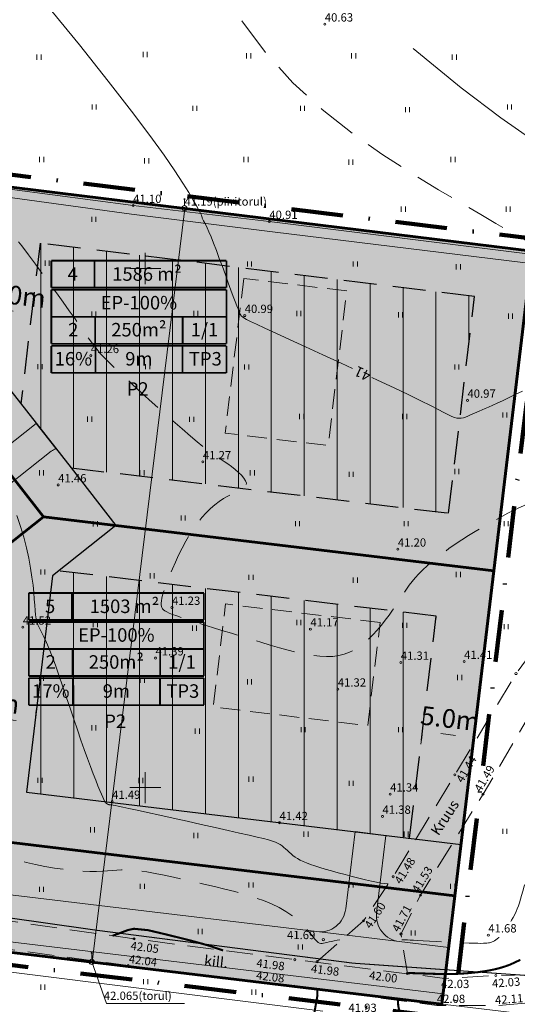
# Model space of a CAD drawing. Extents: x 554224 to 554567, y 6586005 to 6586224.
# Drawn here: x 554388 to 554436, y 6586079 to 6586174 of the extents above; entities that cross this region are included whole.
import ezdxf
from ezdxf.enums import TextEntityAlignment as Align

# ---------------------------------------------------------------- set-up
doc = ezdxf.new("R2010")
doc.units = 0
for name, pattern in [('DASHDOT', [1, 0.5, -0.25, 0, -0.25]), ('DASHED', [19.05, 12.7, -6.35]), ('DASHED2', [9.525, 6.35, -3.175])]:
    doc.linetypes.add(name, pattern=pattern)
doc.layers.get('0').update_dxf_attribs({"linetype": 'CONTINUOUS', "lineweight": 9})
for name, color, linetype, lineweight in [('aHALJASTUS', 7, 'CONTINUOUS', 9), ('aKORGPIK', 7, 'CONTINUOUS', 5), ('aKorgusjoon', 7, 'CONTINUOUS', 5), ('ALUSVORK', 7, 'CONTINUOUS', 9), ('aPUU', 7, 'CONTINUOUS', 9), ('aRISTID', 7, 'CONTINUOUS', 5), ('aTEE', 7, 'CONTINUOUS', 13), ('bMPLIIN', 7, 'CONTINUOUS', 20), ('bSIDEKAABEL', 7, 'CONTINUOUS', 20), ('HOONE-PL_DT', 7, 'DASHED', 15), ('HOONESTUSALA-PIIR_DT', 7, 'DASHED2', 30), ('HOONESTUSALA_PIND_D', 1, 'CONTINUOUS', 15), ('KAITSEVÖÖND_DT', 7, 'TRAATAED', 30), ('KATASTRIPIIR', 1, 'CONTINUOUS', 20), ('KIRI_D', 7, 'CONTINUOUS', 15), ('KRUNDID', 1, 'CONTINUOUS', 60), ('PLANEERITAV-ALA', 6, 'DASHDOT', 40), ('TEE-PL_DTI', 7, 'CONTINUOUS', 15), ('TEEPIND-PL_DTL', 253, 'CONTINUOUS', 15), ('TSONEERING-PIND_D', 51, 'CONTINUOUS', 13)]:
    doc.layers.add(name, color=color, linetype=linetype, lineweight=lineweight)
doc.layers.get('0').off()
doc.styles.add('Arial', font='arial.ttf')
doc.styles.add('ROMANS', font='ROMANS.shx')
doc.linetypes.add('HEKK', pattern='A,0,[133,geodeet.shx,S=0.5,R=0,X=0,Y=0],-2.5,[133,geodeet.shx,S=0.25,R=0,X=0.25,Y=0],-2.5', length=5)
doc.linetypes.add('SIDEKAABELTIHE', pattern='A,3.5,[134,geodeet.shx,S=0.1,R=0,X=0,Y=0],4.5,-2', length=10)
doc.linetypes.add('TRAATAED', pattern='A,1.5,-1,[144,geodeet.shx,S=0.5,R=0,X=0,Y=0],-1,1.5', length=5)
doc.dimstyles.new('Copy(2) of DIM500', dxfattribs={"dimtxt": 1.8, "dimasz": 1.8, "dimexe": 1.25, "dimexo": 0.625, "dimtad": 1, "dimdec": 1, "dimzin": 0, "dimdsep": 46, "dimtxsty": 'Arial', "dimcen": 2, "dimclrd": 256, "dimclre": 256, "dimclrt": 256, "dimadec": 0, "dimazin": 0, "dimtfac": 1, "dimtdec": 1, "dimtmove": 0, "dimatfit": 3, "dimfxl": 1, "dimtvp": 1, "dimtolj": 1, "dimtzin": 0, "dimlwd": -1, "dimlwe": -1, "dimarcsym": 0})

# ---------------------------------------------------------------- blocks, each defined once
blk = doc.blocks.new('mettoru')
blk.add_line((0, 0.5), (0, 1.75))
at = {"const_width": 0.1875}
blk.add_lwpolyline([(-0.09375, 1.75, 1), (0.09375, 1.75, 1)], format="xyb", close=True, dxfattribs=at)
blk.add_circle((0, 0), 0.5)
blk = doc.blocks.new('41')
for p, q in [((-0.39, -0.5), (-0.39, 0.5)), ((0.41, -0.5), (0.41, 0.5))]:
    blk.add_line(p, q)
blk = doc.blocks.new('rist')
for p, q in [((0, 3), (0, -3)), ((-3, 0), (3, 0))]:
    blk.add_line(p, q)
blk = doc.blocks.new('*D24')
at = {"layer": 'KIRI_D', "ltscale": 10}
for p, q in [((554426.68, 6586105.09), (554426.57, 6586104.172)), ((554428.506, 6586105.199), (554429.896, 6586105.032)), ((554431.645, 6586104.495), (554431.534, 6586103.576))]:
    blk.add_line(p, q, dxfattribs=at)
for points in [[(554428.542, 6586105.496), (554428.47, 6586104.901), (554426.719, 6586105.413)], [(554429.932, 6586105.33), (554429.86, 6586104.734), (554431.683, 6586104.817)]]:
    blk.add_solid(points, dxfattribs=at)
at = {"layer": 'KIRI_D', "ltscale": 10, "insert": (554429.385, 6586106.648), "char_height": 1.8, "attachment_point": 5, "rotation": 353.15773, "style": 'Arial'}
blk.add_mtext('\\A1;5.0m', dxfattribs=at)
blk = doc.blocks.new('*D34')
at = {"layer": 'KIRI_D', "ltscale": 10}
for p, q in [((554379.509, 6586107.984), (554379.591, 6586108.671)), ((554381.229, 6586107.215), (554387.564, 6586106.455)), ((554389.418, 6586106.795), (554389.5, 6586107.482))]:
    blk.add_line(p, q, dxfattribs=at)
for points in [[(554381.265, 6586107.513), (554381.194, 6586106.917), (554379.442, 6586107.43)], [(554387.6, 6586106.753), (554387.529, 6586106.157), (554389.351, 6586106.241)]]:
    blk.add_solid(points, dxfattribs=at)
at = {"layer": 'KIRI_D', "ltscale": 10, "insert": (554384.361, 6586108.395), "char_height": 1.8, "attachment_point": 5, "rotation": 353.15773, "style": 'Arial'}
blk.add_mtext('\\A1;10.0m', dxfattribs=at)
blk = doc.blocks.new('*D49')
at = {"layer": 'KIRI_D', "ltscale": 10}
for p, q in [((554384.151, 6586146.837), (554384.233, 6586147.518)), ((554389.115, 6586146.241), (554389.197, 6586146.922)), ((554385.871, 6586146.062), (554387.261, 6586145.895))]:
    blk.add_line(p, q, dxfattribs=at)
for points in [[(554385.907, 6586146.36), (554385.835, 6586145.764), (554384.084, 6586146.276)], [(554387.297, 6586146.193), (554387.225, 6586145.597), (554389.048, 6586145.681)]]:
    blk.add_solid(points, dxfattribs=at)
at = {"layer": 'KIRI_D', "ltscale": 10, "insert": (554387.586, 6586147.411), "char_height": 1.8, "attachment_point": 5, "rotation": 353.15773, "style": 'Arial'}
blk.add_mtext('\\A1;5.0m', dxfattribs=at)

msp = doc.modelspace()

# ---------------------------------------------------------------- hatches: boundary and pattern name
at = {"layer": 'HOONESTUSALA_PIND_D', "linetype": 'Continuous', "ltscale": 0.5}
h = msp.add_hatch(dxfattribs=at)
h.set_pattern_fill('ANSI31', color=256, angle=45, style=0)
h.paths.add_polyline_path([(554429.242, 6586126.439), (554431.746, 6586147.304), (554403.211, 6586150.807), (554389.86, 6586152.447), (554388.005, 6586136.984), (554392.859, 6586130.805)])
h = msp.add_hatch(dxfattribs=at)
h.set_pattern_fill('ANSI31', color=256, angle=45, style=0)
h.paths.add_polyline_path([(554425.485, 6586095.129), (554428.051, 6586116.51), (554391.668, 6586120.876), (554391.049, 6586120.39), (554388.55, 6586099.562)])
at = {"layer": 'TEEPIND-PL_DTL', "ltscale": 10}
for points in [[(554272.87, 6586103.371, -0.411377), (554270.683, 6586106.127), (554271.151, 6586110.378), (554274.436, 6586140.198), (554277.722, 6586170.018), (554279.535, 6586186.483), (554273.572, 6586187.14), (554271.758, 6586170.675), (554268.472, 6586140.855), (554265.187, 6586111.035), (554263.856, 6586098.956), (554262.061, 6586082.379), (554268.017, 6586081.648), (554269.645, 6586096.678, -0.4176), (554272.428, 6586098.892), (554395.009, 6586084.183), (554428.722, 6586080.137), (554429.258, 6586084.605), (554395.545, 6586088.651), (554382.146, 6586090.259, -0.414214), (554379.962, 6586093.039), (554383.958, 6586126.341, -0.198912), (554384.52, 6586127.342), (554387.427, 6586129.626), (554385.574, 6586131.985), (554383.215, 6586130.131, -0.414214), (554381.108, 6586130.384), (554379.255, 6586132.743), (554376.896, 6586130.889), (554379.18, 6586127.983, -0.198912), (554379.49, 6586126.877), (554375.494, 6586093.575, -0.414214), (554372.714, 6586091.39)], [(554385.574, 6586131.985), (554387.427, 6586129.626), (554390.947, 6586132.391, -0.052518), (554391.39, 6586132.67), (554389.5, 6586135.07)], [(554419.328, 6586088.315, -0.414214), (554416.548, 6586086.13), (554424.491, 6586085.177, -0.414214), (554422.306, 6586087.957), (554423.2, 6586095.404), (554420.222, 6586095.761)]]:
    msp.add_hatch(color=256, dxfattribs=at).paths.add_polyline_path(points)
at = {"layer": 'TSONEERING-PIND_D', "ltscale": 10}
for color, points in [(256, [(554385.493, 6586158.021), (554382.793, 6586135.523), (554390.207, 6586126.087), (554390.207, 6586126.087), (554433.611, 6586120.879), (554437.304, 6586151.66), (554403.82, 6586155.77)]), (254, [(554277.753, 6586097.245), (554278.903, 6586107.683), (554326.197, 6586102.008), (554373.806, 6586096.295), (554377.058, 6586123.4), (554373.358, 6586128.109), (554382.793, 6586135.523), (554390.207, 6586126.087), (554385.498, 6586122.387), (554382.245, 6586095.283), (554429.854, 6586089.569), (554428.603, 6586079.145), (554394.89, 6586083.19)]), (256, [(554390.207, 6586126.087), (554385.498, 6586122.387), (554382.245, 6586095.283), (554429.854, 6586089.569), (554433.611, 6586120.879)])]:
    msp.add_hatch(color=color, dxfattribs=at).paths.add_polyline_path(points)

# ---------------------------------------------------------------- linework, layer by layer
at = {"layer": 'aKORGPIK', "ltscale": 0.5}
for centre in [(554417.31, 6586173.53), (554398.84, 6586156.06), (554403.785, 6586155.8), (554411.96, 6586154.52), (554409.59, 6586145.46), (554394.75, 6586141.6), (554431.06, 6586137.3), (554405.56, 6586131.37), (554391.61, 6586129.15), (554424.35, 6586122.96), (554402.58, 6586117.35), (554388.2, 6586115.45), (554415.92, 6586115.27), (554400.99, 6586112.48), (554424.63, 6586112.06), (554430.74, 6586112.14), (554435.74, 6586110.98), (554418.56, 6586109.48), (554429.85, 6586101.24), (554423.61, 6586099.37), (554432.56, 6586099.37), (554396.81, 6586098.67), (554422.87, 6586097.23), (554412.95, 6586096.62), (554423.89, 6586091.42), (554426.53, 6586089.65), (554421.03, 6586087.17), (554424.65, 6586085.9), (554398.92, 6586085.44), (554417.17, 6586085.36), (554433.07, 6586085.8), (554414.42, 6586083.43), (554416.57, 6586083.24), (554398.35, 6586082.87), (554425.27, 6586082.1), (554428.86, 6586081.63), (554433.79, 6586081.9), (554414.35, 6586080.86)]:
    msp.add_circle(centre, 0.1, dxfattribs=at)
at = {"layer": 'aKorgusjoon', "linetype": 'DASHED', "ltscale": 0.3, "flags": 128}
for points in [[(554454.006, 6586128.258), (554453.808, 6586128.429), (554453.643, 6586128.58), (554453.494, 6586128.712), (554453.345, 6586128.826), (554453.179, 6586128.922), (554452.981, 6586129.002), (554452.733, 6586129.066), (554452.419, 6586129.115), (554452.029, 6586129.151), (554451.572, 6586129.174), (554451.064, 6586129.187), (554450.521, 6586129.191), (554449.958, 6586129.189), (554449.392, 6586129.181), (554448.837, 6586129.17), (554448.309, 6586129.157), (554447.82, 6586129.144), (554447.36, 6586129.129), (554446.918, 6586129.11), (554446.479, 6586129.086), (554446.031, 6586129.054), (554445.562, 6586129.013), (554445.057, 6586128.961), (554444.504, 6586128.896), (554443.895, 6586128.816), (554443.241, 6586128.724), (554442.557, 6586128.621), (554441.859, 6586128.51), (554441.162, 6586128.392), (554440.483, 6586128.27), (554439.836, 6586128.145), (554439.238, 6586128.02), (554438.698, 6586127.896), (554438.208, 6586127.769), (554437.753, 6586127.635), (554437.319, 6586127.489), (554436.892, 6586127.326), (554436.457, 6586127.143), (554436, 6586126.935), (554435.506, 6586126.696), (554434.965, 6586126.424), (554434.382, 6586126.121), (554433.766, 6586125.791), (554433.126, 6586125.438), (554432.472, 6586125.064), (554431.811, 6586124.674), (554431.152, 6586124.271), (554430.506, 6586123.859), (554429.88, 6586123.442), (554429.277, 6586123.021), (554428.703, 6586122.6), (554428.159, 6586122.181), (554427.649, 6586121.767), (554427.178, 6586121.36), (554426.747, 6586120.963), (554426.361, 6586120.577), (554426.02, 6586120.206), (554425.718, 6586119.843), (554425.444, 6586119.484), (554425.188, 6586119.122), (554424.941, 6586118.752), (554424.692, 6586118.369), (554424.432, 6586117.967), (554424.151, 6586117.539), (554423.841, 6586117.083), (554423.504, 6586116.607), (554423.142, 6586116.121), (554422.758, 6586115.634), (554422.355, 6586115.157), (554421.937, 6586114.701), (554421.506, 6586114.275), (554421.065, 6586113.889), (554420.617, 6586113.553), (554420.157, 6586113.267), (554419.68, 6586113.033), (554419.179, 6586112.85), (554418.65, 6586112.72), (554418.087, 6586112.643), (554417.485, 6586112.618), (554416.837, 6586112.647), (554416.14, 6586112.728), (554415.397, 6586112.856), (554414.612, 6586113.027), (554413.789, 6586113.232), (554412.933, 6586113.466), (554412.048, 6586113.723), (554411.138, 6586113.997), (554410.209, 6586114.282), (554409.265, 6586114.571), (554408.321, 6586114.861), (554407.393, 6586115.146), (554406.497, 6586115.423), (554405.648, 6586115.687), (554404.863, 6586115.934), (554404.157, 6586116.159), (554403.547, 6586116.359), (554403.043, 6586116.53), (554402.638, 6586116.677), (554402.32, 6586116.804), (554402.078, 6586116.917), (554401.898, 6586117.021), (554401.769, 6586117.122), (554401.679, 6586117.224), (554401.616, 6586117.334), (554401.569, 6586117.456), (554401.541, 6586117.599), (554401.535, 6586117.771), (554401.553, 6586117.979), (554401.598, 6586118.234), (554401.676, 6586118.542), (554401.787, 6586118.912), (554401.937, 6586119.352), (554402.127, 6586119.866), (554402.354, 6586120.444), (554402.614, 6586121.069), (554402.905, 6586121.727), (554403.221, 6586122.401), (554403.56, 6586123.076), (554403.916, 6586123.737), (554404.288, 6586124.369), (554404.67, 6586124.958), (554405.062, 6586125.503), (554405.462, 6586126.003), (554405.869, 6586126.458), (554406.281, 6586126.869), (554406.698, 6586127.236), (554407.118, 6586127.559), (554407.539, 6586127.838), (554407.959, 6586128.075), (554408.366, 6586128.279), (554408.746, 6586128.457), (554409.084, 6586128.621), (554409.367, 6586128.78), (554409.582, 6586128.944), (554409.713, 6586129.121), (554409.748, 6586129.322), (554409.677, 6586129.553), (554409.514, 6586129.809), (554409.276, 6586130.082), (554408.983, 6586130.363), (554408.653, 6586130.643), (554408.304, 6586130.915), (554407.954, 6586131.17), (554407.622, 6586131.4), (554407.319, 6586131.6), (554407.03, 6586131.789), (554406.733, 6586131.986), (554406.405, 6586132.213), (554406.026, 6586132.492), (554405.572, 6586132.844), (554405.021, 6586133.29), (554404.352, 6586133.852), (554403.552, 6586134.541), (554402.649, 6586135.334), (554401.679, 6586136.196), (554400.68, 6586137.094), (554399.688, 6586137.993), (554398.741, 6586138.86), (554397.876, 6586139.662), (554397.129, 6586140.364), (554396.527, 6586140.944), (554396.051, 6586141.421), (554395.67, 6586141.825), (554395.356, 6586142.188), (554395.078, 6586142.541), (554394.807, 6586142.913), (554394.511, 6586143.335), (554394.163, 6586143.838), (554393.738, 6586144.445), (554393.241, 6586145.147), (554392.684, 6586145.927), (554392.079, 6586146.768), (554391.438, 6586147.654), (554390.773, 6586148.567), (554390.094, 6586149.492), (554389.415, 6586150.411), (554388.746, 6586151.309), (554388.096, 6586152.174), (554387.475, 6586152.998), (554386.891, 6586153.77), (554386.354, 6586154.482), (554385.871, 6586155.122), (554385.452, 6586155.683), (554385.106, 6586156.153), (554384.838, 6586156.528), (554384.644, 6586156.815), (554384.513, 6586157.029), (554384.438, 6586157.182), (554384.411, 6586157.287), (554384.421, 6586157.357), (554384.462, 6586157.405), (554384.523, 6586157.444), (554384.597, 6586157.486), (554384.67, 6586157.543), (554384.729, 6586157.624), (554384.761, 6586157.74), (554384.753, 6586157.902), (554384.691, 6586158.121), (554384.563, 6586158.405), (554384.355, 6586158.767), (554384.056, 6586159.216), (554383.659, 6586159.761), (554383.162, 6586160.409), (554382.56, 6586161.169), (554381.849, 6586162.048), (554381.024, 6586163.055), (554380.084, 6586164.198), (554379.022, 6586165.485), (554377.837, 6586166.915), (554376.533, 6586168.453), (554375.116, 6586170.059), (554373.592, 6586171.687), (554371.967, 6586173.297), (554370.247, 6586174.845), (554368.437, 6586176.288), (554366.544, 6586177.584), (554364.578, 6586178.696), (554362.567, 6586179.611), (554360.544, 6586180.321), (554358.541, 6586180.82), (554356.59, 6586181.101), (554354.723, 6586181.156), (554352.975, 6586180.978), (554351.376, 6586180.56), (554349.951, 6586179.905), (554348.696, 6586179.051), (554347.596, 6586178.049), (554346.638, 6586176.946), (554345.809, 6586175.792), (554345.095, 6586174.637), (554344.482, 6586173.529), (554343.959, 6586172.517), (554343.51, 6586171.639), (554343.126, 6586170.891), (554342.794, 6586170.256), (554342.503, 6586169.718), (554342.243, 6586169.263), (554342.002, 6586168.873), (554341.77, 6586168.533), (554341.534, 6586168.227), (554341.286, 6586167.942), (554341.024, 6586167.674), (554340.75, 6586167.424), (554340.463, 6586167.19), (554340.165, 6586166.974), (554339.857, 6586166.774), (554339.539, 6586166.589), (554339.212, 6586166.42), (554338.877, 6586166.266), (554338.534, 6586166.123), (554338.185, 6586165.988), (554337.831, 6586165.857), (554337.472, 6586165.726), (554337.109, 6586165.591), (554336.744, 6586165.448), (554336.377, 6586165.295), (554336.01, 6586165.127), (554335.648, 6586164.948), (554335.296, 6586164.762), (554334.961, 6586164.572), (554334.646, 6586164.382), (554334.359, 6586164.196), (554334.105, 6586164.018), (554333.888, 6586163.851), (554333.714, 6586163.697), (554333.58, 6586163.555), (554333.482, 6586163.42), (554333.416, 6586163.287), (554333.378, 6586163.154), (554333.365, 6586163.017), (554333.371, 6586162.87), (554333.394, 6586162.71), (554333.433, 6586162.533), (554333.502, 6586162.333), (554333.616, 6586162.103), (554333.792, 6586161.837), (554334.047, 6586161.527), (554334.397, 6586161.169), (554334.86, 6586160.754), (554335.451, 6586160.278), (554336.179, 6586159.736), (554337.018, 6586159.143), (554337.937, 6586158.516), (554338.901, 6586157.873), (554339.878, 6586157.232), (554340.834, 6586156.609), (554341.736, 6586156.022), (554342.55, 6586155.49), (554343.252, 6586155.024), (554343.847, 6586154.624), (554344.348, 6586154.282), (554344.768, 6586153.993), (554345.12, 6586153.75), (554345.418, 6586153.547), (554345.674, 6586153.377), (554345.903, 6586153.235), (554346.114, 6586153.114), (554346.311, 6586153.009), (554346.495, 6586152.919), (554346.668, 6586152.838), (554346.83, 6586152.763), (554346.982, 6586152.691), (554347.126, 6586152.618), (554347.262, 6586152.539), (554347.392, 6586152.452), (554347.519, 6586152.355), (554347.646, 6586152.246), (554347.776, 6586152.123), (554347.911, 6586151.984), (554348.056, 6586151.829), (554348.213, 6586151.654), (554348.385, 6586151.459), (554348.573, 6586151.243), (554348.767, 6586151.014), (554348.954, 6586150.782), (554349.121, 6586150.557), (554349.256, 6586150.346), (554349.347, 6586150.161), (554349.379, 6586150.011), (554349.342, 6586149.904), (554349.223, 6586149.847), (554349.012, 6586149.828), (554348.701, 6586149.833), (554348.282, 6586149.846), (554347.745, 6586149.853), (554347.082, 6586149.837), (554346.284, 6586149.785), (554345.343, 6586149.68), (554344.259, 6586149.512), (554343.063, 6586149.278), (554341.796, 6586148.98), (554340.498, 6586148.62), (554339.21, 6586148.2), (554337.973, 6586147.721), (554336.826, 6586147.186), (554335.811, 6586146.595), (554334.959, 6586145.953), (554334.261, 6586145.269), (554333.701, 6586144.555), (554333.262, 6586143.824), (554332.926, 6586143.085), (554332.678, 6586142.353), (554332.499, 6586141.637), (554332.373, 6586140.951), (554332.285, 6586140.303), (554332.227, 6586139.697), (554332.194, 6586139.134), (554332.179, 6586138.614), (554332.178, 6586138.139), (554332.185, 6586137.708), (554332.193, 6586137.324), (554332.198, 6586136.986), (554332.195, 6586136.695), (554332.186, 6586136.498)], [(554409.323, 6586173.858), (554411.625, 6586170.73), (554414.242, 6586167.879), (554417.064, 6586165.301), (554419.985, 6586162.988), (554422.898, 6586160.935), (554425.694, 6586159.137), (554428.266, 6586157.587), (554430.508, 6586156.28), (554432.34, 6586155.206), (554433.804, 6586154.34), (554434.97, 6586153.653), (554435.91, 6586153.114), (554436.693, 6586152.696), (554437.391, 6586152.368), (554438.073, 6586152.102), (554438.811, 6586151.868), (554439.658, 6586151.642), (554440.604, 6586151.421), (554441.621, 6586151.207), (554442.679, 6586151.001), (554443.753, 6586150.806), (554444.813, 6586150.623), (554445.833, 6586150.454), (554446.783, 6586150.302), (554447.642, 6586150.166), (554448.409, 6586150.047), (554449.087, 6586149.943), (554449.681, 6586149.852), (554450.194, 6586149.772), (554450.631, 6586149.703), (554450.996, 6586149.641), (554451.293, 6586149.586), (554451.531, 6586149.533), (554451.743, 6586149.459), (554451.968, 6586149.342), (554452.242, 6586149.155), (554452.606, 6586148.874), (554453.095, 6586148.475), (554453.75, 6586147.933), (554454.607, 6586147.222)], [(554424.74, 6586085.348), (554424.753, 6586085.348), (554424.9, 6586085.348), (554425.069, 6586085.344), (554425.277, 6586085.336), (554425.539, 6586085.324), (554425.871, 6586085.307), (554426.291, 6586085.285), (554426.806, 6586085.257), (554427.399, 6586085.225), (554428.045, 6586085.191), (554428.721, 6586085.155), (554429.4, 6586085.12), (554430.059, 6586085.088), (554430.673, 6586085.059), (554431.217, 6586085.035), (554431.673, 6586085.018), (554432.046, 6586085.007), (554432.348, 6586085.003), (554432.591, 6586085.005), (554432.785, 6586085.013), (554432.942, 6586085.026), (554433.075, 6586085.045), (554433.194, 6586085.068), (554433.31, 6586085.097), (554433.426, 6586085.134), (554433.544, 6586085.184), (554433.666, 6586085.248), (554433.794, 6586085.332), (554433.931, 6586085.439), (554434.077, 6586085.572), (554434.235, 6586085.735), (554434.406, 6586085.93), (554434.586, 6586086.154), (554434.772, 6586086.4), (554434.958, 6586086.663), (554435.141, 6586086.939), (554435.316, 6586087.221), (554435.478, 6586087.505), (554435.624, 6586087.784), (554435.751, 6586088.057), (554435.862, 6586088.33), (554435.964, 6586088.612), (554436.062, 6586088.915), (554436.163, 6586089.248), (554436.272, 6586089.621), (554436.396, 6586090.043), (554436.539, 6586090.524), (554436.706, 6586091.07), (554436.891, 6586091.667), (554437.088, 6586092.298), (554437.289, 6586092.944), (554437.486, 6586093.588), (554437.673, 6586094.211), (554437.841, 6586094.797), (554437.984, 6586095.326), (554438.096, 6586095.786), (554438.181, 6586096.179), (554438.242, 6586096.514), (554438.286, 6586096.799), (554438.316, 6586097.042), (554438.338, 6586097.249), (554438.357, 6586097.431), (554438.378, 6586097.593), (554438.406, 6586097.745), (554438.445, 6586097.898), (554438.501, 6586098.066), (554438.579, 6586098.26), (554438.685, 6586098.494), (554438.823, 6586098.779), (554438.999, 6586099.129), (554439.219, 6586099.555), (554439.483, 6586100.065), (554439.785, 6586100.642), (554440.113, 6586101.263), (554440.456, 6586101.907), (554440.803, 6586102.55), (554441.143, 6586103.169), (554441.465, 6586103.744), (554441.758, 6586104.25), (554442.014, 6586104.671), (554442.233, 6586105.013), (554442.42, 6586105.287), (554442.578, 6586105.504), (554442.71, 6586105.675), (554442.822, 6586105.811), (554442.915, 6586105.923), (554442.995, 6586106.023), (554443.066, 6586106.121), (554443.139, 6586106.218), (554443.227, 6586106.318), (554443.341, 6586106.422), (554443.495, 6586106.531), (554443.701, 6586106.648), (554443.97, 6586106.773), (554444.316, 6586106.91), (554444.745, 6586107.058), (554445.246, 6586107.217), (554445.799, 6586107.385), (554446.388, 6586107.56), (554446.994, 6586107.74), (554447.599, 6586107.923), (554448.186, 6586108.107), (554448.737, 6586108.291), (554449.238, 6586108.473), (554449.691, 6586108.654), (554450.102, 6586108.834), (554450.478, 6586109.016), (554450.824, 6586109.2), (554451.147, 6586109.386), (554451.452, 6586109.578), (554451.746, 6586109.774), (554452.036, 6586109.982), (554452.333, 6586110.225), (554452.65, 6586110.533), (554452.998, 6586110.934), (554453.391, 6586111.457), (554453.839, 6586112.131), (554454.357, 6586112.985), (554454.955, 6586114.048)], [(554344.951, 6586092.412), (554345.042, 6586092.604), (554345.198, 6586092.798), (554345.428, 6586092.996), (554345.741, 6586093.202), (554346.141, 6586093.416), (554346.615, 6586093.634), (554347.143, 6586093.851), (554347.705, 6586094.06), (554348.284, 6586094.257), (554348.859, 6586094.435), (554349.411, 6586094.588), (554349.923, 6586094.712), (554350.377, 6586094.805), (554350.777, 6586094.88), (554351.127, 6586094.957), (554351.434, 6586095.053), (554351.702, 6586095.188), (554351.937, 6586095.379), (554352.144, 6586095.645), (554352.33, 6586096.004), (554352.499, 6586096.468), (554352.656, 6586097.015), (554352.805, 6586097.617), (554352.95, 6586098.246), (554353.096, 6586098.874), (554353.246, 6586099.472), (554353.405, 6586100.012), (554353.577, 6586100.465), (554353.77, 6586100.813), (554354.004, 6586101.067), (554354.306, 6586101.248), (554354.699, 6586101.379), (554355.209, 6586101.479), (554355.86, 6586101.57), (554356.678, 6586101.674), (554357.686, 6586101.812), (554358.9, 6586101.996), (554360.284, 6586102.208), (554361.794, 6586102.421), (554363.385, 6586102.608), (554365.011, 6586102.743), (554366.628, 6586102.798), (554368.19, 6586102.746), (554369.652, 6586102.562), (554370.979, 6586102.228), (554372.178, 6586101.77), (554373.265, 6586101.223), (554374.257, 6586100.623), (554375.171, 6586100.006), (554376.022, 6586099.407), (554376.829, 6586098.862), (554377.606, 6586098.407), (554378.368, 6586098.067), (554379.109, 6586097.831), (554379.822, 6586097.676), (554380.498, 6586097.579), (554381.13, 6586097.519), (554381.709, 6586097.474), (554382.227, 6586097.42), (554382.675, 6586097.337), (554383.05, 6586097.207), (554383.36, 6586097.03), (554383.618, 6586096.815), (554383.836, 6586096.566), (554384.028, 6586096.291), (554384.205, 6586095.996), (554384.381, 6586095.686), (554384.567, 6586095.37), (554384.777, 6586095.051), (554385.02, 6586094.734), (554385.309, 6586094.422), (554385.653, 6586094.117), (554386.063, 6586093.822), (554386.549, 6586093.539), (554387.123, 6586093.272), (554387.795, 6586093.024), (554388.568, 6586092.796), (554389.423, 6586092.591), (554390.329, 6586092.41), (554391.261, 6586092.255), (554392.188, 6586092.128), (554393.085, 6586092.029), (554393.922, 6586091.962), (554394.673, 6586091.927), (554395.317, 6586091.923), (554395.871, 6586091.944), (554396.363, 6586091.981), (554396.817, 6586092.022), (554397.259, 6586092.06), (554397.717, 6586092.084), (554398.214, 6586092.085), (554398.778, 6586092.054), (554399.428, 6586091.983), (554400.16, 6586091.875), (554400.962, 6586091.735), (554401.825, 6586091.567), (554402.737, 6586091.377), (554403.688, 6586091.168), (554404.668, 6586090.945), (554405.664, 6586090.714), (554406.668, 6586090.478), (554407.667, 6586090.234), (554408.649, 6586089.981), (554409.604, 6586089.714), (554410.519, 6586089.432), (554411.384, 6586089.13), (554412.186, 6586088.806), (554412.915, 6586088.457), (554413.56, 6586088.082), (554414.127, 6586087.69), (554414.62, 6586087.291), (554415.047, 6586086.897), (554415.412, 6586086.518), (554415.723, 6586086.165), (554415.986, 6586085.85), (554416.206, 6586085.582), (554416.391, 6586085.371), (554416.547, 6586085.213), (554416.683, 6586085.101), (554416.807, 6586085.031), (554416.926, 6586084.996), (554417.049, 6586084.989), (554417.183, 6586085.006), (554417.337, 6586085.04), (554417.517, 6586085.085), (554417.722, 6586085.138), (554417.953, 6586085.196), (554418.208, 6586085.254), (554418.485, 6586085.311), (554418.785, 6586085.361), (554419.105, 6586085.402)]]:
    msp.add_lwpolyline(points, dxfattribs=at)
at = {"layer": 'aKorgusjoon', "ltscale": 0.5}
for points in [[(554419.981, 6586140.366), (554418.889, 6586140.87), (554417.12, 6586141.685), (554415.433, 6586142.46), (554413.896, 6586143.165), (554412.579, 6586143.771), (554411.533, 6586144.255), (554410.739, 6586144.627), (554410.162, 6586144.903), (554409.764, 6586145.1), (554409.509, 6586145.237), (554409.362, 6586145.329), (554409.286, 6586145.394), (554409.246, 6586145.449), (554409.209, 6586145.511), (554409.166, 6586145.594), (554409.111, 6586145.711), (554409.04, 6586145.878), (554408.947, 6586146.107), (554408.828, 6586146.414), (554408.678, 6586146.811), (554408.491, 6586147.313), (554408.264, 6586147.926), (554408.006, 6586148.628), (554407.726, 6586149.389), (554407.434, 6586150.179), (554407.14, 6586150.968), (554406.854, 6586151.726), (554406.585, 6586152.424), (554406.344, 6586153.031), (554406.139, 6586153.525), (554405.968, 6586153.913), (554405.828, 6586154.21), (554405.717, 6586154.431), (554405.631, 6586154.59), (554405.568, 6586154.702), (554405.523, 6586154.783), (554405.495, 6586154.846), (554405.477, 6586154.908), (554405.455, 6586154.992), (554405.409, 6586155.121), (554405.322, 6586155.321), (554405.176, 6586155.615), (554404.953, 6586156.028), (554404.635, 6586156.583), (554404.203, 6586157.305), (554403.631, 6586158.226), (554402.861, 6586159.405), (554401.823, 6586160.909), (554400.451, 6586162.807), (554398.677, 6586165.164), (554396.433, 6586168.048), (554393.651, 6586171.527), (554390.265, 6586175.666)], [(554425.819, 6586171.196), (554430.458, 6586167.401), (554434.27, 6586164.496), (554437.375, 6586162.354), (554439.892, 6586160.85), (554441.94, 6586159.856), (554443.639, 6586159.247), (554445.107, 6586158.896), (554446.463, 6586158.677), (554447.803, 6586158.485), (554449.121, 6586158.291), (554450.388, 6586158.089), (554451.573, 6586157.871), (554452.647, 6586157.631), (554453.581, 6586157.362), (554454.344, 6586157.055), (554454.907, 6586156.705)], [(554436.364, 6586138.174), (554435.67, 6586137.848), (554435.026, 6586137.54), (554434.445, 6586137.262), (554433.935, 6586137.023), (554433.49, 6586136.82), (554433.102, 6586136.648), (554432.763, 6586136.5), (554432.465, 6586136.373), (554432.199, 6586136.26), (554431.956, 6586136.156), (554431.728, 6586136.056), (554431.508, 6586135.956), (554431.293, 6586135.858), (554431.082, 6586135.768), (554430.874, 6586135.691), (554430.666, 6586135.63), (554430.458, 6586135.591), (554430.248, 6586135.578), (554430.034, 6586135.596), (554429.811, 6586135.651), (554429.55, 6586135.75), (554429.221, 6586135.904), (554428.79, 6586136.122), (554428.224, 6586136.413), (554427.493, 6586136.787), (554426.564, 6586137.252), (554425.403, 6586137.82), (554423.997, 6586138.491), (554422.396, 6586139.243), (554421.858, 6586139.494)], [(554423.422, 6586090.725), (554423.316, 6586090.731), (554423.051, 6586090.759), (554422.719, 6586090.809), (554422.306, 6586090.886), (554421.805, 6586090.992), (554421.231, 6586091.125), (554420.603, 6586091.277), (554419.941, 6586091.445), (554419.265, 6586091.623), (554418.596, 6586091.804), (554417.953, 6586091.984), (554417.355, 6586092.156), (554416.82, 6586092.318), (554416.345, 6586092.469), (554415.924, 6586092.613), (554415.553, 6586092.752), (554415.226, 6586092.889), (554414.937, 6586093.026), (554414.681, 6586093.166), (554414.451, 6586093.312), (554414.243, 6586093.465), (554414.052, 6586093.623), (554413.874, 6586093.783), (554413.703, 6586093.943), (554413.535, 6586094.099), (554413.365, 6586094.249), (554413.19, 6586094.39), (554413.003, 6586094.518), (554412.799, 6586094.634), (554412.557, 6586094.741), (554412.256, 6586094.848), (554411.874, 6586094.961), (554411.389, 6586095.088), (554410.778, 6586095.236), (554410.02, 6586095.411), (554409.092, 6586095.622), (554407.986, 6586095.871), (554406.74, 6586096.151), (554405.406, 6586096.451), (554404.036, 6586096.757), (554402.681, 6586097.059), (554401.392, 6586097.346), (554400.222, 6586097.605), (554399.222, 6586097.825), (554398.43, 6586097.998), (554397.831, 6586098.126), (554397.397, 6586098.217), (554397.1, 6586098.277), (554396.91, 6586098.312), (554396.8, 6586098.329), (554396.741, 6586098.336), (554396.704, 6586098.337), (554396.667, 6586098.339), (554396.625, 6586098.342), (554396.579, 6586098.349), (554396.531, 6586098.359), (554396.48, 6586098.372), (554396.428, 6586098.388), (554396.376, 6586098.41), (554396.324, 6586098.436), (554396.273, 6586098.469), (554396.22, 6586098.518), (554396.16, 6586098.593), (554396.09, 6586098.705), (554396.004, 6586098.864), (554395.901, 6586099.081), (554395.774, 6586099.367), (554395.62, 6586099.731), (554395.437, 6586100.183), (554395.224, 6586100.721), (554394.985, 6586101.341), (554394.722, 6586102.04), (554394.436, 6586102.815), (554394.13, 6586103.661), (554393.806, 6586104.575), (554393.466, 6586105.554), (554393.113, 6586106.591), (554392.752, 6586107.662), (554392.39, 6586108.743), (554392.03, 6586109.807), (554391.681, 6586110.828), (554391.346, 6586111.781), (554391.033, 6586112.638), (554390.746, 6586113.375), (554390.491, 6586113.975), (554390.267, 6586114.453), (554390.072, 6586114.838), (554389.905, 6586115.155), (554389.764, 6586115.43), (554389.648, 6586115.69), (554389.555, 6586115.961), (554389.483, 6586116.27), (554389.43, 6586116.637), (554389.388, 6586117.071), (554389.351, 6586117.571), (554389.31, 6586118.141), (554389.257, 6586118.781), (554389.184, 6586119.494), (554389.084, 6586120.282), (554388.948, 6586121.147), (554388.77, 6586122.085), (554388.55, 6586123.082), (554388.288, 6586124.115), (554387.984, 6586125.165), (554387.64, 6586126.209)]]:
    msp.add_lwpolyline(points, dxfattribs=at)
at = {"layer": 'aKorgusjoon', "linetype": 'Continuous', "ltscale": 0.5, "const_width": 0.2}
for points in [[(554396.848, 6586085.726), (554398.334, 6586086.283), (554398.913, 6586086.408), (554400.273, 6586086.272), (554402.093, 6586085.842), (554403.755, 6586085.43), (554404.625, 6586085.204), (554405.472, 6586084.973), (554406.26, 6586084.744), (554407.51, 6586084.317)], [(554425.365, 6586082.148), (554426.272, 6586082.119), (554427.181, 6586082.09), (554428.047, 6586082.061), (554428.679, 6586082.04), (554429.295, 6586082.04), (554430.213, 6586082.074), (554430.62, 6586082.097), (554431.067, 6586082.128), (554432.053, 6586082.226), (554432.574, 6586082.297), (554433.104, 6586082.384), (554433.633, 6586082.491), (554434.155, 6586082.62), (554434.668, 6586082.774), (554435.173, 6586082.955), (554436.156, 6586083.416)], [(554409.836, 6586071.258), (554410.993, 6586071.94), (554413.134, 6586073.575), (554414.667, 6586075.201), (554415.682, 6586076.759), (554416.279, 6586078.193), (554416.602, 6586079.997), (554416.594, 6586080.494)], [(554425.123, 6586076.517), (554424.672, 6586077.663), (554424.387, 6586079.002), (554424.35, 6586079.558)]]:
    msp.add_lwpolyline(points, dxfattribs=at)
at = {"layer": 'ALUSVORK'}
msp.add_lwpolyline([(554394.842, 6586083.22), (554396.251, 6586079.198), (554403.791, 6586079.198)], dxfattribs=at)
msp.add_circle((554394.842, 6586083.22), 0.1, dxfattribs=at)
at = {"layer": 'aPUU', "linetype": 'HEKK', "ltscale": 0.5, "flags": 128}
for points in [[(554330.93, 6586163.71), (554348.57, 6586161.47), (554364.19, 6586159.43), (554379.7, 6586157.84), (554398.68, 6586155.23), (554412.28, 6586153.52), (554436.66, 6586150.53), (554451.71, 6586148.67)], [(554340.63, 6586163.14), (554348.61, 6586162.07), (554364.58, 6586160.44), (554379.36, 6586158.62), (554398.84, 6586156.06), (554411.96, 6586154.52), (554437.35, 6586151.36), (554452, 6586149.61)]]:
    msp.add_lwpolyline(points, dxfattribs=at)
at = {"layer": 'aTEE', "linetype": 'DASHED', "ltscale": 0.2, "flags": 128}
for points in [[(554416.57, 6586083.24), (554421.03, 6586087.17), (554423.89, 6586091.42), (554429.85, 6586101.24), (554435.74, 6586110.98), (554440.76, 6586117.73), (554447.66, 6586123.81)], [(554453.83, 6586122.72), (554449.66, 6586120.67), (554443.12, 6586115.65), (554438.43, 6586109.32), (554432.56, 6586099.37), (554426.53, 6586089.65), (554424.65, 6586085.9), (554425.27, 6586082.1)], [(554269.49, 6586104.98), (554271.02, 6586102.83), (554273.02, 6586101.67), (554274.99, 6586101), (554280.89, 6586100.34), (554294.17, 6586099.29), (554309.85, 6586096.98), (554321.47, 6586095.72), (554327.16, 6586094.86), (554332.06, 6586094.34), (554340.73, 6586093.02), (554356.34, 6586090.94), (554367.44, 6586089.39), (554376.87, 6586088.26), (554383.23, 6586087.67), (554398.92, 6586085.44), (554414.42, 6586083.43), (554428.86, 6586081.63), (554433.79, 6586081.9), (554440.51, 6586082.08)], [(554440.4, 6586079.59), (554433.94, 6586079.02), (554428.11, 6586079.01), (554414.35, 6586080.86), (554398.35, 6586082.87), (554383.27, 6586084.91), (554373.56, 6586086.31), (554367.23, 6586086.98), (554356.74, 6586088.3), (554340.24, 6586090.44), (554326.44, 6586092.09), (554309.06, 6586094.21), (554293.52, 6586095.93), (554280.39, 6586097.31), (554274.71, 6586097.48), (554272.52, 6586096.94), (554270.05, 6586096.26), (554268.02, 6586093.61)]]:
    msp.add_lwpolyline(points, dxfattribs=at)
at = {"layer": 'bMPLIIN', "ltscale": 0.5}
msp.add_lwpolyline([(554369.571, 6586084.41), (554417.109, 6586078.46)], dxfattribs=at)
at = {"layer": 'bSIDEKAABEL', "linetype": 'SIDEKAABELTIHE', "ltscale": 0.5, "const_width": 0.1}
msp.add_lwpolyline([(554271.145, 6586103.017), (554280.838, 6586100.631), (554294.714, 6586098.878), (554310.778, 6586097.216), (554330.577, 6586095.241), (554352.18, 6586091.958), (554375.712, 6586089.04), (554395.428, 6586086.249), (554420.046, 6586083.094), (554436.765, 6586081.909), (554443.181, 6586082.879), (554452.525, 6586090.293), (554458.991, 6586094.324)], dxfattribs=at)
at = {"layer": 'HOONE-PL_DT', "ltscale": 0.15, "flags": 128}
for points in [[(554409.496, 6586149.032), (554407.708, 6586134.139), (554417.637, 6586132.947), (554419.425, 6586147.84)], [(554422.639, 6586115.903), (554407.746, 6586117.691), (554406.554, 6586107.762), (554421.447, 6586105.974)]]:
    msp.add_lwpolyline(points, close=True, dxfattribs=at)
at = {"layer": 'HOONESTUSALA-PIIR_DT', "ltscale": 0.5}
for points in [[(554392.859, 6586130.805), (554429.242, 6586126.439), (554431.746, 6586147.304), (554403.211, 6586150.807), (554389.86, 6586152.447), (554388.005, 6586136.984)], [(554425.331, 6586095.148), (554425.485, 6586095.129), (554428.051, 6586116.51), (554391.668, 6586120.876)]]:
    msp.add_lwpolyline(points, dxfattribs=at)
at = {"layer": 'KAITSEVÖÖND_DT'}
msp.add_lwpolyline([(554289.876, 6586111.402), (554321.829, 6586107.568), (554331.757, 6586106.377), (554368.693, 6586101.945), (554371.192, 6586122.773), (554366.172, 6586129.03), (554371.897, 6586133.32), (554383.633, 6586142.518), (554392.859, 6586130.805), (554397.159, 6586125.253), (554391.049, 6586120.39), (554388.55, 6586099.562), (554430.449, 6586094.534)], dxfattribs=at)
at = {"layer": 'KATASTRIPIIR', "linetype": 'Continuous', "ltscale": 0.5}
msp.add_lwpolyline([(554267.93, 6586172.46), (554403.82, 6586155.77), (554394.89, 6586083.19), (554259.88, 6586099.39)], close=True, dxfattribs=at)
for points in [[(554403.82, 6586155.77), (554464.928, 6586148.269)], [(554394.89, 6586083.19), (554454.109, 6586076.083)]]:
    msp.add_lwpolyline(points, dxfattribs=at)
at = {"layer": 'KIRI_D', "color": 5, "linetype": 'Continuous', "const_width": 0.175}
for points in [[(554390.95, 6586150.746), (554407.825, 6586150.746)], [(554390.95, 6586150.746), (554407.825, 6586150.746)], [(554390.95, 6586148.146), (554390.95, 6586150.746)], [(554395.117, 6586150.746), (554395.117, 6586148.146)], [(554407.825, 6586150.746), (554407.825, 6586148.146)], [(554407.825, 6586150.746), (554407.825, 6586148.146)], [(554390.95, 6586148.146), (554407.825, 6586148.146)], [(554390.95, 6586142.746), (554390.95, 6586147.946)], [(554390.95, 6586147.946), (554407.825, 6586147.946)], [(554407.825, 6586147.946), (554407.825, 6586142.746)], [(554390.95, 6586145.346), (554407.825, 6586145.346)], [(554395.168, 6586142.746), (554395.168, 6586145.346)], [(554403.606, 6586145.346), (554403.606, 6586142.746)], [(554407.825, 6586142.746), (554390.95, 6586142.746)], [(554390.95, 6586139.946), (554390.95, 6586142.546)], [(554390.95, 6586142.546), (554407.825, 6586142.546)], [(554395.211, 6586139.946), (554395.211, 6586142.546)], [(554403.595, 6586139.946), (554403.595, 6586142.546)], [(554407.825, 6586142.546), (554407.825, 6586139.946)], [(554390.95, 6586139.946), (554407.825, 6586139.946)], [(554388.778, 6586118.746), (554405.653, 6586118.746)], [(554388.778, 6586118.746), (554405.653, 6586118.746)], [(554388.778, 6586116.146), (554388.778, 6586118.746)], [(554392.946, 6586118.746), (554392.946, 6586116.146)], [(554405.653, 6586118.746), (554405.653, 6586116.146)], [(554405.653, 6586118.746), (554405.653, 6586116.146)], [(554388.778, 6586116.146), (554405.653, 6586116.146)], [(554388.778, 6586110.746), (554388.778, 6586115.946)], [(554388.778, 6586115.946), (554405.653, 6586115.946)], [(554405.653, 6586115.946), (554405.653, 6586110.746)], [(554388.778, 6586113.346), (554405.653, 6586113.346)], [(554392.997, 6586110.746), (554392.997, 6586113.346)], [(554401.435, 6586113.346), (554401.435, 6586110.746)], [(554405.653, 6586110.746), (554388.778, 6586110.746)], [(554388.778, 6586107.946), (554388.778, 6586110.546)], [(554388.778, 6586110.546), (554405.653, 6586110.546)], [(554393.04, 6586107.946), (554393.04, 6586110.546)], [(554401.424, 6586107.946), (554401.424, 6586110.546)], [(554405.653, 6586110.546), (554405.653, 6586107.946)], [(554388.778, 6586107.946), (554405.653, 6586107.946)]]:
    msp.add_lwpolyline(points, dxfattribs=at)
at = {"layer": 'KRUNDID', "ltscale": 10}
for points in [[(554385.493, 6586158.021), (554382.793, 6586135.523), (554390.207, 6586126.087), (554390.207, 6586126.087), (554433.611, 6586120.879), (554437.304, 6586151.66), (554403.82, 6586155.77), (554385.493, 6586158.021)], [(554277.753, 6586097.245), (554278.903, 6586107.683), (554326.197, 6586102.008), (554373.806, 6586096.295), (554377.058, 6586123.4), (554373.358, 6586128.109), (554382.793, 6586135.523), (554390.207, 6586126.087), (554385.498, 6586122.387), (554382.245, 6586095.283), (554382.245, 6586095.283), (554429.854, 6586089.569), (554428.603, 6586079.145), (554394.89, 6586083.19), (554277.753, 6586097.245)], [(554390.207, 6586126.087), (554390.207, 6586126.087), (554385.498, 6586122.387), (554382.245, 6586095.283), (554429.854, 6586089.569), (554433.611, 6586120.879), (554390.207, 6586126.087)]]:
    msp.add_lwpolyline(points, dxfattribs=at)
at = {"layer": 'PLANEERITAV-ALA', "lineweight": 120, "ltscale": 10, "flags": 128}
msp.add_lwpolyline([(554266.87, 6586173.799), (554258.557, 6586098.34), (554429.651, 6586077.81), (554438.638, 6586152.705)], close=True, dxfattribs=at)
at = {"layer": 'TEE-PL_DTI'}
for points in [[(554389.5, 6586135.07), (554383.215, 6586130.131, -0.414214), (554381.108, 6586130.384), (554376.505, 6586136.243, -0.054653), (554376.217, 6586136.706, -0.054653)], [(554391.39, 6586132.67, 0.052518), (554390.947, 6586132.391), (554384.52, 6586127.342, 0.198912), (554383.958, 6586126.341), (554379.962, 6586093.039, 0.414214), (554382.146, 6586090.259), (554395.545, 6586088.651), (554416.548, 6586086.13, 0.414214), (554419.328, 6586088.315), (554420.222, 6586095.761)], [(554428.722, 6586080.137), (554395.009, 6586084.183), (554272.428, 6586098.892, 0.4176), (554269.645, 6586096.678), (554268.017, 6586081.648)]]:
    msp.add_lwpolyline(points, format="xyb", dxfattribs=at)
at = {"layer": 'TEE-PL_DTI', "color": 7, "ltscale": 10}
msp.add_lwpolyline([(554423.2, 6586095.404), (554422.306, 6586087.957, 0.414214), (554424.491, 6586085.177), (554429.258, 6586084.605)], format="xyb", dxfattribs=at)
at = {"layer": 'TEEPIND-PL_DTL', "ltscale": 10}
for points in [[(554389.5, 6586135.07), (554391.39, 6586132.67)], [(554420.222, 6586095.761), (554423.2, 6586095.404)], [(554416.548, 6586086.13), (554424.491, 6586085.177)], [(554429.258, 6586084.605), (554428.722, 6586080.137)]]:
    msp.add_lwpolyline(points, dxfattribs=at)

# ---------------------------------------------------------------- block references
at = {"layer": 'aHALJASTUS', "xscale": 0.5, "yscale": 0.5, "zscale": 0.5}
for p in [(554389.752, 6586170.344), (554399.995, 6586170.61), (554409.971, 6586170.477), (554420.081, 6586170.477), (554429.791, 6586170.344), (554395.073, 6586165.557), (554404.783, 6586165.424), (554415.159, 6586165.424), (554435.112, 6586165.557), (554425.268, 6586165.291), (554390.018, 6586160.503), (554400.128, 6586160.37), (554409.705, 6586160.503), (554419.815, 6586160.238), (554429.658, 6586160.503), (554424.869, 6586155.716), (554434.979, 6586155.716), (554395.044, 6586154.732), (554390.54, 6586150.503), (554410.048, 6586150.428), (554420.244, 6586150.428), (554430.169, 6586150.156), (554395.044, 6586145.591), (554404.881, 6586145.671), (554414.806, 6586145.671), (554424.595, 6586145.535), (554435.2, 6586145.399), (554389.858, 6586140.543), (554400.23, 6586140.543), (554409.776, 6586140.506), (554430.033, 6586140.506), (554394.634, 6586135.495), (554404.474, 6586135.477), (554415.078, 6586135.749), (554425.003, 6586135.749), (554434.656, 6586135.885), (554389.994, 6586130.311), (554399.684, 6586130.311), (554410.32, 6586130.312), (554430.033, 6586130.448), (554419.837, 6586130.177), (554403.658, 6586125.963), (554395.18, 6586125.399), (554414.67, 6586125.419), (554425.139, 6586125.419), (554434.792, 6586125.419), (554390.131, 6586120.761), (554400.667, 6586120.391), (554410.184, 6586120.255), (554420.244, 6586119.983), (554430.169, 6586120.526), (554395.18, 6586115.713), (554404.745, 6586115.362), (554414.806, 6586115.905), (554425.003, 6586115.633), (554434.792, 6586115.498), (554389.994, 6586110.528), (554430.305, 6586110.605), (554399.715, 6586110.333), (554410.048, 6586110.197), (554395.044, 6586105.753), (554405.017, 6586105.44), (554415.214, 6586105.576), (554424.595, 6586105.576), (554389.858, 6586100.705), (554399.579, 6586100.683), (554410.184, 6586100.819), (554419.837, 6586100.411), (554394.907, 6586095.93), (554404.881, 6586095.382), (554415.486, 6586095.518), (554425.139, 6586095.518), (554434.656, 6586095.79), (554399.715, 6586090.489), (554410.184, 6586090.625), (554419.837, 6586090.625), (554429.625, 6586090.489), (554389.994, 6586090.2), (554405.289, 6586086.14), (554425.819, 6586086.004), (554414.942, 6586084.645), (554400.043, 6586081.307), (554390.131, 6586080.786), (554410.456, 6586080.295)]:
    msp.add_blockref('41', p, dxfattribs=at)
at = {"layer": 'aRISTID', "ltscale": 0.5, "xscale": 0.5, "yscale": 0.5, "zscale": 0.5}
for p in [(554400, 6586150), (554400, 6586100)]:
    msp.add_blockref('rist', p, dxfattribs=at)
at = {"layer": 'aRISTID', "ltscale": 0.1, "xscale": 0.5, "yscale": 0.5, "zscale": 0.5}
msp.add_blockref('rist', (554400, 6586100), dxfattribs=at)
at = {"layer": 'KATASTRIPIIR', "xscale": 0.5, "yscale": 0.5, "zscale": 0.5}
for p in [(554403.785, 6586155.8), (554394.842, 6586083.22)]:
    msp.add_blockref('mettoru', p, dxfattribs=at)

# ---------------------------------------------------------------- texts
at = {"layer": 'aKORGPIK', "ltscale": 0.5, "style": 'ROMANS', "oblique": 15}
for s, p in [('40.63', (554417.31, 6586173.53)), ('41.10', (554398.84, 6586156.06)), ('41.19(piiritorul)', (554403.785, 6586155.8)), ('40.91', (554411.96, 6586154.52)), ('40.99', (554409.59, 6586145.46)), ('41.26', (554394.75, 6586141.6)), ('40.97', (554431.06, 6586137.3)), ('41.27', (554405.56, 6586131.37)), ('41.46', (554391.61, 6586129.15)), ('41.20', (554424.35, 6586122.96)), ('41.23', (554402.58, 6586117.35)), ('41.52', (554388.2, 6586115.45)), ('41.17', (554415.92, 6586115.27)), ('41.39', (554400.99, 6586112.48)), ('41.31', (554424.63, 6586112.06)), ('41.41', (554430.74, 6586112.14)), ('41.32', (554418.56, 6586109.48)), ('41.34', (554423.61, 6586099.37)), ('41.49', (554396.81, 6586098.67)), ('41.38', (554422.87, 6586097.23)), ('41.42', (554412.95, 6586096.62)), ('41.69', (554413.666, 6586085.157)), ('41.68', (554433.07, 6586085.8)), ('42.03', (554428.512, 6586080.448)), ('42.08', (554428.11, 6586079.01)), ('41.93', (554419.59, 6586078.15))]:
    msp.add_text(s, height=0.8, dxfattribs=at).set_placement(p, align=Align.BOTTOM_LEFT)
for s, rotation, p in [('41.44', 59.3111, (554430.815, 6586100.276)), ('41.49', 59.3111, (554432.56, 6586099.37)), ('41.48', 58.05278, (554424.855, 6586090.506)), ('41.53', 58.05278, (554426.53, 6586089.65)), ('41.60', 56.49572, (554421.944, 6586086.206)), ('41.71', 61.57724, (554424.65, 6586085.9)), ('42.05', 352.79777, (554398.523, 6586084.149)), ('42.04', 352.79777, (554398.35, 6586082.87)), ('41.98', 352.79777, (554410.644, 6586082.486)), ('42.08', 352.79777, (554410.624, 6586081.307)), ('41.98', 352.79777, (554415.909, 6586081.954)), ('42.00', 352.79777, (554421.515, 6586081.301)), ('42.03', 4.53765, (554433.477, 6586080.475)), ('42.11', 4.53765, (554433.766, 6586078.881))]:
    msp.add_text(s, height=0.8, rotation=rotation, dxfattribs=at).set_placement(p, align=Align.BOTTOM_LEFT)
at = {"layer": 'aKorgusjoon', "linetype": 'Continuous', "ltscale": 0.5, "style": 'ROMANS'}
msp.add_text('41', height=1, rotation=155.17003, dxfattribs=at).set_placement((554421.842, 6586140))
at = {"layer": 'ALUSVORK', "style": 'ROMANS', "oblique": 15}
msp.add_text('42.065(torul)', height=0.8, dxfattribs=at).set_placement((554396.015, 6586079.306), align=Align.BOTTOM_LEFT)
at = {"layer": 'aTEE', "linetype": 'DASHED', "ltscale": 0.2, "style": 'ROMANS'}
for s, rotation, p in [('Kruus', 56.77705, (554428.275, 6586095.302)), ('kill.', 353.56382, (554405.634, 6586082.873))]:
    msp.add_text(s, height=1, rotation=rotation, dxfattribs=at).set_placement(p)
at = {"layer": 'KIRI_D', "color": 5, "style": 'Arial'}
for s, p in [('4', (554393.008, 6586149.464)), ('1586 m²', (554400.169, 6586149.464)), ('EP-100%', (554399.387, 6586146.702)), ('2', (554393.059, 6586144.102)), ('250m²', (554399.387, 6586144.102)), ('1/1', (554405.715, 6586144.102)), ('16%', (554393.072, 6586141.302)), ('9m', (554399.387, 6586141.302)), ('TP3', (554405.795, 6586141.302)), ('P2', (554399.274, 6586138.392)), ('1503 m²', (554397.998, 6586117.464)), ('5', (554390.837, 6586117.464)), ('EP-100%', (554397.216, 6586114.702)), ('2', (554390.888, 6586112.102)), ('250m²', (554397.216, 6586112.102)), ('1/1', (554403.544, 6586112.102)), ('17%', (554390.901, 6586109.302)), ('9m', (554397.216, 6586109.302)), ('TP3', (554403.624, 6586109.302)), ('P2', (554397.103, 6586106.392))]:
    msp.add_text(s, height=1.3, dxfattribs=at).set_placement(p, align=Align.MIDDLE_CENTER)

# ---------------------------------------------------------------- dimensions: what is measured, and where the dimension line sits
at = {"layer": 'KIRI_D', "ltscale": 10}
for base, p1, p2, picture, middle in [((554389.048, 6586145.681), (554384.076, 6586146.216), (554389.041, 6586145.62), '*D49', (554387.402, 6586145.878)), ((554389.351, 6586106.241), (554379.434, 6586107.364), (554389.344, 6586106.175), '*D34', (554384.177, 6586106.861)), ((554431.683, 6586104.817), (554426.755, 6586105.711), (554431.719, 6586105.115), '*D24', (554429.201, 6586105.115))]:
    dim = msp.add_linear_dim(base=base, p1=p1, p2=p2, angle=353.15773, dimstyle='Copy(2) of DIM500', override={"dimpost": 'm'}, dxfattribs=at)
    dim.commit()
    dim.dimension.update_dxf_attribs({"geometry": picture, "text_midpoint": middle, "dimtype": 161})

doc.saveas('drawing.dxf')
